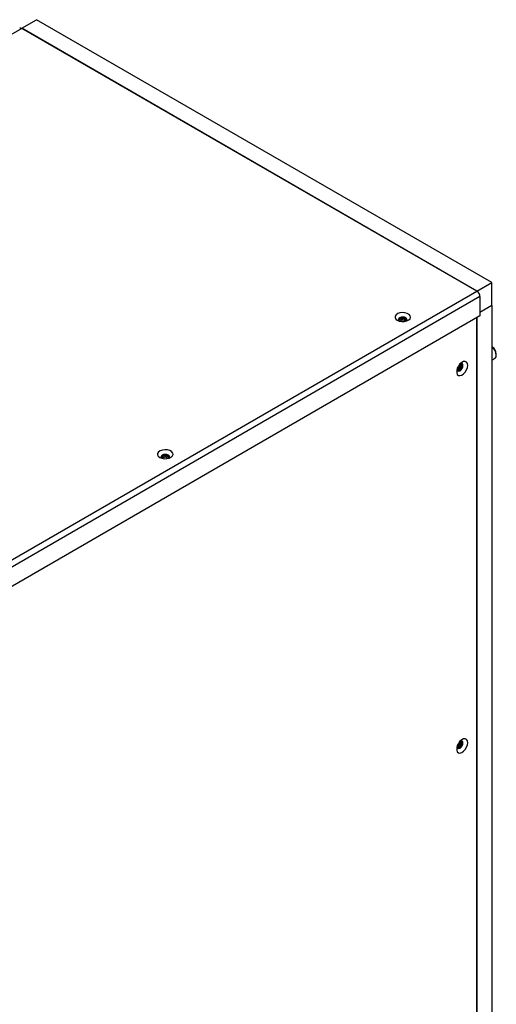
# Model space of a CAD drawing. Units: inches. Extents: x 0 to 118, y 0 to 108.
# Drawn here: x 39 to 48, y 90 to 108 of the extents above; entities that cross this region are included whole.
import ezdxf

# ---------------------------------------------------------------- set-up
doc = ezdxf.new("R2010")
doc.units = ezdxf.units.IN
doc.header["$MEASUREMENT"] = 0

msp = doc.modelspace()

# ---------------------------------------------------------------- linework, layer by layer
at = {"color": 7, "linetype": 'Continuous', "lineweight": 25}
for p, q in [((39.082, 107.705), (39.348, 107.858)), ((47.479, 103.164), (39.348, 107.858)), ((39.084, 107.702), (28.532, 101.611)), ((39.082, 107.705), (39.082, 107.703)), ((47.214, 103.011), (39.082, 107.705)), ((47.212, 103.01), (39.084, 107.702)), ((36.661, 96.918), (47.212, 103.01)), ((47.214, 103.011), (47.479, 103.164)), ((47.214, 103.009), (47.214, 103.011)), ((47.479, 102.756), (47.479, 103.164)), ((47.267, 102.915), (36.715, 96.824)), ((47.267, 102.915), (47.267, 102.57)), ((47.479, 102.756), (47.267, 102.633)), ((47.479, 102.756), (47.479, 74.177)), ((47.267, 102.57), (36.715, 96.479)), ((45.83, 102.511), (45.814, 102.499)), ((47.214, 102.539), (47.214, 74.024)), ((47.214, 73.613), (47.214, 102.539)), ((47.492, 102.012), (47.479, 102.019)), ((47.479, 101.783), (47.533, 101.814)), ((47.559, 101.871), (47.559, 101.895)), ((41.587, 100.062), (41.572, 100.05))]:
    msp.add_line(p, q, dxfattribs=at)
at = {"color": 7, "linetype": 'Continuous', "lineweight": 25, "flags": 128}
for points in [[(45.79, 102.493), (45.827, 102.477), (45.871, 102.47), (45.917, 102.471), (45.96, 102.48), (45.995, 102.498), (46.018, 102.52), (46.028, 102.546), (46.022, 102.573), (46.002, 102.596), (45.969, 102.615), (45.928, 102.627), (45.883, 102.63), (45.838, 102.625), (45.798, 102.611), (45.769, 102.591), (45.752, 102.566), (45.75, 102.54), (45.763, 102.514), (45.79, 102.493)], [(45.942, 102.475), (45.957, 102.489), (45.963, 102.505), (45.957, 102.522), (45.941, 102.536), (45.917, 102.545), (45.888, 102.548), (45.86, 102.545), (45.836, 102.536), (45.819, 102.522), (45.814, 102.505), (45.819, 102.489), (45.836, 102.475)], [(45.814, 102.502), (45.819, 102.515), (45.836, 102.529), (45.86, 102.538), (45.888, 102.542), (45.917, 102.538), (45.941, 102.529)], [(45.84, 102.506), (45.825, 102.493), (45.821, 102.486)], [(45.956, 102.486), (45.952, 102.493), (45.937, 102.506), (45.915, 102.514), (45.888, 102.517), (45.862, 102.514), (45.84, 102.506)], [(45.852, 102.485), (45.84, 102.475), (45.84, 102.474)], [(45.941, 102.529), (45.957, 102.515), (45.963, 102.502)], [(47.048, 101.688), (47.042, 101.722), (47.027, 101.746), (47.003, 101.757), (46.973, 101.755), (46.941, 101.74), (46.909, 101.712), (46.882, 101.676), (46.862, 101.635), (46.852, 101.594), (46.852, 101.556), (46.862, 101.527), (46.882, 101.509), (46.909, 101.504), (46.941, 101.513), (46.973, 101.535), (47.003, 101.567), (47.027, 101.606), (47.042, 101.648), (47.048, 101.688)], [(46.858, 101.622), (46.862, 101.602), (46.873, 101.588), (46.89, 101.585), (46.911, 101.592), (46.931, 101.608), (46.948, 101.632), (46.959, 101.658), (46.963, 101.684)], [(46.859, 101.624), (46.868, 101.623), (46.882, 101.628), (46.897, 101.64), (46.909, 101.656), (46.917, 101.675), (46.92, 101.693)], [(46.86, 101.605), (46.871, 101.604), (46.89, 101.611), (46.909, 101.626), (46.924, 101.647), (46.935, 101.672), (46.939, 101.695)], [(46.86, 101.605), (46.871, 101.604), (46.89, 101.611), (46.909, 101.626), (46.924, 101.647), (46.935, 101.672), (46.939, 101.695)], [(46.945, 101.719), (46.954, 101.708), (46.958, 101.687), (46.954, 101.661), (46.942, 101.635), (46.925, 101.612), (46.905, 101.595), (46.885, 101.588), (46.87, 101.59)], [(46.963, 101.684), (46.959, 101.705), (46.948, 101.718), (46.931, 101.721), (46.912, 101.715)], [(46.92, 101.693), (46.917, 101.708), (46.912, 101.715)], [(46.924, 101.611), (46.943, 101.637), (46.95, 101.65)], [(46.939, 101.695), (46.935, 101.715), (46.931, 101.721)], [(46.939, 101.695), (46.935, 101.715), (46.931, 101.721)], [(41.547, 100.043), (41.584, 100.028), (41.628, 100.02), (41.674, 100.022), (41.717, 100.031), (41.752, 100.048), (41.776, 100.071), (41.785, 100.097), (41.779, 100.123), (41.759, 100.147), (41.727, 100.166), (41.686, 100.178), (41.64, 100.181), (41.595, 100.175), (41.556, 100.162), (41.526, 100.142), (41.509, 100.117), (41.507, 100.09), (41.52, 100.065), (41.547, 100.043)], [(41.7, 100.026), (41.715, 100.04), (41.72, 100.056), (41.715, 100.073), (41.699, 100.087), (41.674, 100.096), (41.646, 100.099), (41.617, 100.096), (41.593, 100.087), (41.577, 100.073), (41.571, 100.056), (41.577, 100.04), (41.593, 100.026)], [(41.571, 100.053), (41.577, 100.066), (41.593, 100.08), (41.617, 100.089), (41.646, 100.093), (41.674, 100.089), (41.699, 100.08)], [(41.597, 100.056), (41.582, 100.043), (41.579, 100.037)], [(41.713, 100.037), (41.709, 100.043), (41.695, 100.056), (41.672, 100.065), (41.646, 100.068), (41.619, 100.065), (41.597, 100.056)], [(41.609, 100.036), (41.598, 100.026), (41.597, 100.025)], [(41.699, 100.08), (41.715, 100.066), (41.72, 100.053)], [(47.048, 94.951), (47.042, 94.985), (47.027, 95.009), (47.003, 95.021), (46.973, 95.019), (46.941, 95.003), (46.909, 94.976), (46.882, 94.94), (46.862, 94.899), (46.852, 94.857), (46.852, 94.82), (46.862, 94.79), (46.882, 94.772), (46.909, 94.767), (46.941, 94.776), (46.973, 94.798), (47.003, 94.83), (47.027, 94.869), (47.042, 94.911), (47.048, 94.951)], [(46.858, 94.885), (46.862, 94.865), (46.873, 94.852), (46.89, 94.849), (46.911, 94.856), (46.931, 94.872), (46.948, 94.895), (46.959, 94.922), (46.963, 94.947)], [(46.859, 94.888), (46.868, 94.887), (46.882, 94.892), (46.897, 94.903), (46.909, 94.92), (46.917, 94.939), (46.92, 94.957)], [(46.86, 94.869), (46.871, 94.868), (46.89, 94.874), (46.909, 94.889), (46.924, 94.911), (46.935, 94.935), (46.939, 94.959)], [(46.86, 94.869), (46.871, 94.868), (46.89, 94.874), (46.909, 94.889), (46.924, 94.911), (46.935, 94.935), (46.939, 94.959)], [(46.945, 94.983), (46.954, 94.972), (46.958, 94.951), (46.954, 94.925), (46.942, 94.898), (46.925, 94.875), (46.905, 94.859), (46.885, 94.852), (46.87, 94.854)], [(46.963, 94.947), (46.959, 94.968), (46.948, 94.981), (46.931, 94.985), (46.912, 94.979)], [(46.92, 94.957), (46.917, 94.972), (46.912, 94.979)], [(46.939, 94.959), (46.935, 94.978), (46.931, 94.985)], [(46.939, 94.959), (46.935, 94.978), (46.931, 94.985)], [(46.924, 94.875), (46.943, 94.9), (46.95, 94.914)]]:
    msp.add_lwpolyline(points, dxfattribs=at)
at = {"color": 7, "linetype": 'Continuous', "lineweight": 25}
for centre, radius, start, end in [((39.062, 107.671), 0.039, 54.3733, 114.3152), ((47.148, 102.91), 0.119, 2.6053, 57.3957), ((45.887, 102.41), 0.117, 49.9259, 119.4801), ((45.888, 102.428), 0.0673, 43.0252, 122.735), ((47.368, 101.863), 0.191, 2.3725, 54.3778), ((47.413, 101.888), 0.146, 2.6054, 57.3897), ((47.5, 101.863), 0.0595, 303.798, 7.517), ((46.817, 101.71), 0.14, 299.7631, 356.526), ((41.645, 99.96), 0.117, 49.9252, 119.4809), ((41.645, 99.979), 0.0673, 43.0248, 122.7354), ((46.817, 94.973), 0.14, 299.7636, 356.5255)]:
    msp.add_arc(centre, radius, start, end, dxfattribs=at)

doc.saveas('drawing.dxf')
